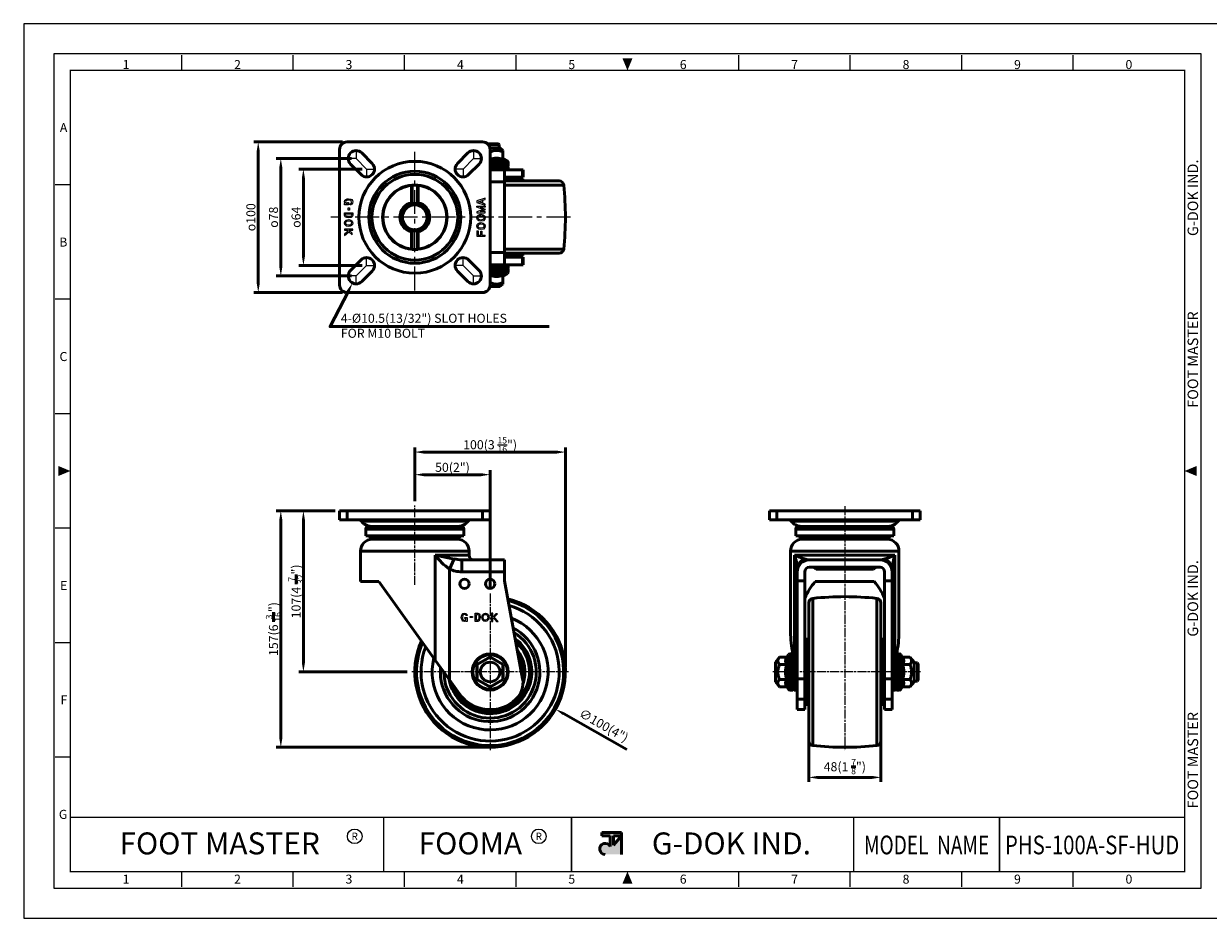
# Model space of a CAD drawing. Units: millimetres. Extents: x 0 to 1604, y 0 to 594.
# Drawn here: x 0 to 787, y 0 to 594 of the extents above; entities that cross this region are included whole.
import ezdxf
from ezdxf.enums import TextEntityAlignment as Align

# ---------------------------------------------------------------- set-up
doc = ezdxf.new("R2010")
doc.units = ezdxf.units.MM
doc.header["$LTSCALE"] = 0.5
doc.linetypes.add('AM_ISO08W050', pattern=[18, 12, -1.5, 3, -1.5])
doc.linetypes.add('CENTER', pattern=[50.8, 31.75, -6.35, 6.35, -6.35])
doc.layers.get('0').update_dxf_attribs({"color": 3})
doc.layers.add('AM_7', color=1, linetype='AM_ISO08W050', lineweight=25)
doc.layers.add('AM_VIS', color=3, linetype='Continuous', lineweight=50)
doc.styles.add('DIM TEXT STYLE', font='romans.shx', dxfattribs={"oblique": 15, "bigfont": 'whgtxt.shx'})
doc.styles.add('GDD', font='romans.shx', dxfattribs={"oblique": 15})
doc.styles.add('SECTION', font='monosi.ttf', dxfattribs={"height": 3})
doc.styles.add('홈피용footmaster', font='HYMJRE.TTF')
doc.styles.add('홈피용이름', font='swissl.ttf')

# ---------------------------------------------------------------- blocks, each defined once
blk = doc.blocks.new('FORMAT-홈피용-HOR')
at = {"layer": 'AM_VIS'}
h = blk.add_hatch(color=1, dxfattribs=at)
h.paths.add_polyline_path([(195.83, 27.41), (198.56, 27.41), (195.83, 24.32)], flags=16)
edge = h.paths.add_edge_path()
edge.add_line((192.01, 28.51), (192.01, 27.41))
edge.add_line((192.01, 27.41), (194.74, 27.41))
edge.add_line((194.74, 27.41), (194.74, 23.84))
edge.add_arc((193.1, 23.04), 1.82, 25.8419, 270)
edge.add_line((193.1, 21.22), (198.56, 21.22))
edge.add_line((198.56, 21.22), (198.56, 28.51))
edge.add_line((198.56, 28.51), (192.01, 28.51))
at = {"color": 8}
for p, q in [((52.5, 281.5), (52.5, 286.5)), ((89.5, 281.5), (89.5, 286.5)), ((126.5, 281.5), (126.5, 286.5)), ((163.5, 281.5), (163.5, 286.5)), ((237.5, 281.5), (237.5, 286.5)), ((274.5, 281.5), (274.5, 286.5)), ((311.5, 281.5), (311.5, 286.5)), ((348.5, 281.5), (348.5, 286.5)), ((15.5, 243.5), (10.5, 243.5)), ((15.5, 205.5), (10.5, 205.5)), ((15.5, 167.5), (10.5, 167.5)), ((15.5, 129.5), (10.5, 129.5)), ((15.5, 91.5), (10.5, 91.5)), ((15.5, 53.5), (10.5, 53.5)), ((52.5, 10.5), (52.5, 15.5)), ((89.5, 10.5), (89.5, 15.5)), ((126.5, 10.5), (126.5, 15.5)), ((163.5, 10.5), (163.5, 15.5)), ((237.5, 10.5), (237.5, 15.5)), ((274.5, 10.5), (274.5, 15.5)), ((311.5, 10.5), (311.5, 15.5)), ((348.5, 10.5), (348.5, 15.5))]:
    blk.add_line(p, q, dxfattribs=at)
at = {"color": 9}
for p, q in [((119.54, 15.5), (119.54, 33.5)), ((181.96, 15.5), (181.96, 33.5))]:
    blk.add_line(p, q, dxfattribs=at)
blk.add_lwpolyline([(0, 0), (401, 0), (401, 297), (0, 297)], close=True)
at = {"color": 5}
blk.add_lwpolyline([(10, 10), (391, 10), (391, 287), (10, 287)], close=True, dxfattribs=at)
at = {"const_width": 0.5}
blk.add_lwpolyline([(15.5, 15.5), (385.5, 15.5), (385.5, 281.5), (15.5, 281.5)], close=True, dxfattribs=at)
at = {"const_width": 0.45}
for points in [[(275.6, 15.5), (275.6, 33.5), (15.5, 33.5)], [(119.54, 33.5), (119.54, 15.5)], [(181.96, 33.5), (181.96, 15.5)]]:
    blk.add_lwpolyline(points, dxfattribs=at)
at = {"color": 1}
for centre in [(109.92, 27.21), (109.92, 27.21), (171.06, 27.21)]:
    blk.add_circle(centre, 2.43, dxfattribs=at)
for points in [[(198.83, 285.5), (202.17, 285.5), (200.5, 281.5)], [(11.5, 150.17), (11.5, 146.83), (15.5, 148.5)], [(389.5, 150.17), (389.5, 146.83), (385.5, 148.5)], [(198.83, 11.5), (202.17, 11.5), (200.5, 15.5)]]:
    blk.add_solid(points, dxfattribs=at)
at = {"layer": 'AM_VIS', "color": 1, "ltscale": 25.4}
for p, q in [((192.01, 28.51), (198.56, 28.51)), ((192.01, 28.51), (192.01, 27.41)), ((198.56, 28.51), (198.56, 21.22)), ((192.01, 27.41), (194.74, 27.41)), ((194.74, 27.41), (194.74, 23.84)), ((195.83, 27.41), (195.83, 24.32)), ((198.56, 27.41), (195.83, 24.32)), ((195.83, 27.41), (198.56, 27.41))]:
    blk.add_line(p, q, dxfattribs=at)
blk.add_arc((193.1, 23.04), 1.82, 25.8419, 270, dxfattribs=at)
at = {"color": 8, "style": 'SECTION'}
for s, p in [('1', (34, 281)), ('2', (71, 281)), ('3', (108, 281)), ('4', (145, 281)), ('5', (182, 281)), ('6', (219, 281)), ('7', (256, 281)), ('8', (293, 281)), ('9', (330, 281)), ('0', (367, 281))]:
    blk.add_text(s, height=3, dxfattribs=at).set_placement(p, align=Align.BOTTOM_CENTER)
for s, p in [('A', (14.5, 262.5)), ('B', (14.5, 224.5)), ('C', (14.5, 186.5)), ('E', (14.5, 110.5)), ('F', (14.5, 72.5)), ('G', (14.5, 34.5))]:
    blk.add_text(s, height=3, dxfattribs=at).set_placement(p, align=Align.MIDDLE_RIGHT)
at = {"color": 8, "style": '홈피용footmaster'}
for s, p in [('G-DOK IND.', (386.5, 226.5)), ('FOOT MASTER', (386.5, 169.5)), ('G-DOK IND.', (386.5, 93.5)), ('FOOT MASTER', (386.5, 36.5))]:
    blk.add_text(s, height=3.5, rotation=90, dxfattribs=at).set_placement(p, align=Align.TOP_LEFT)
at = {"color": 1, "style": '홈피용footmaster'}
for s, height, p in [('FOOT MASTER', 7.2828, (65.09, 24.86)), ('R', 2.43, (109.92, 27.21)), ('FOOMA', 7.283, (148.32, 24.86)), ('R', 2.43, (171.06, 27.21)), ('G-DOK IND.', 7.283, (235.02, 24.86))]:
    blk.add_text(s, height=height, dxfattribs=at).set_placement(p, align=Align.MIDDLE_CENTER)
at = {"color": 8, "style": 'SECTION'}
for s, p in [('1', (34, 14.5)), ('2', (71, 14.5)), ('3', (108, 14.5)), ('4', (145, 14.5)), ('5', (182, 14.5)), ('6', (219, 14.5)), ('7', (256, 14.5)), ('8', (293, 14.5)), ('9', (330, 14.5)), ('0', (367, 14.5))]:
    blk.add_text(s, height=3, dxfattribs=at).set_placement(p, align=Align.TOP_CENTER)

msp = doc.modelspace()

# ---------------------------------------------------------------- linework, layer by layer
at = {"color": 1, "linetype": 'CENTER'}
for p, q in [((259.77, 416.88), (259.77, 511.86)), ((363.05, 465.49), (204.05, 465.49))]:
    msp.add_line(p, q, dxfattribs=at)
at = {"color": 1}
for p, q in [((220.77, 504.49), (215.52, 504.49)), ((220.77, 509.74), (220.77, 504.49)), ((220.77, 504.49), (227.77, 497.49)), ((298.77, 504.49), (291.77, 497.49)), ((298.77, 509.74), (298.77, 504.49)), ((298.77, 504.49), (304.02, 504.49)), ((227.77, 497.49), (233.02, 497.49)), ((227.77, 497.49), (227.77, 492.24)), ((291.77, 497.49), (286.52, 497.49)), ((291.77, 497.49), (291.77, 492.24)), ((220.77, 426.49), (227.77, 433.49)), ((227.77, 433.49), (227.77, 438.74)), ((227.77, 433.49), (233.02, 433.49)), ((291.77, 433.49), (286.52, 433.49)), ((291.77, 433.49), (291.77, 438.74)), ((298.77, 426.49), (291.77, 433.49)), ((220.77, 426.49), (215.52, 426.49)), ((220.77, 421.24), (220.77, 426.49)), ((298.77, 421.24), (298.77, 426.49)), ((298.77, 426.49), (304.02, 426.49))]:
    msp.add_line(p, q, dxfattribs=at)
at = {"color": 2, "linetype": 'Continuous'}
for p, q in [((213.01, 475.65), (213.22, 476.79)), ((213.22, 474.82), (213.01, 475.65)), ((213.01, 473.82), (213.01, 474.62)), ((213.01, 474.62), (213.35, 474.62)), ((215.77, 473.82), (213.01, 473.82)), ((213.22, 476.79), (213.86, 477.2)), ((213.35, 474.62), (213.22, 474.82)), ((213.92, 476.29), (213.83, 475.65)), ((213.83, 475.65), (213.96, 475.14)), ((213.86, 477.2), (214.92, 477.62)), ((214.23, 476.49), (213.92, 476.29)), ((213.96, 475.14), (214.22, 474.74)), ((214.22, 474.74), (214.33, 474.67)), ((215.11, 476.83), (214.23, 476.49)), ((214.33, 474.67), (214.76, 474.62)), ((214.76, 474.62), (214.97, 474.62)), ((214.92, 477.62), (215.77, 477.7)), ((214.97, 475.32), (215.77, 475.32)), ((214.97, 474.62), (214.97, 475.32)), ((215.74, 476.9), (215.11, 476.83)), ((217.04, 476.68), (215.74, 476.9)), ((215.77, 477.7), (217.25, 477.45)), ((215.77, 475.32), (215.77, 473.82)), ((216.92, 474.49), (217.46, 474.84)), ((216.92, 473.76), (216.92, 474.49)), ((217.36, 473.82), (216.92, 473.76)), ((217.41, 476.53), (217.04, 476.68)), ((217.25, 477.45), (217.89, 477.2)), ((217.99, 474.24), (217.36, 473.82)), ((217.59, 476.32), (217.41, 476.53)), ((217.46, 474.84), (217.65, 475.07)), ((217.71, 475.59), (217.59, 476.32)), ((217.65, 475.07), (217.71, 475.59)), ((217.89, 477.2), (218.31, 476.7)), ((218.42, 474.74), (217.99, 474.24)), ((218.31, 476.7), (218.52, 475.65)), ((218.52, 475.65), (218.42, 474.74)), ((306.52, 478.15), (301.01, 476.31)), ((301.01, 476.31), (301.01, 475.26)), ((301.01, 475.26), (306.52, 473.42)), ((301.01, 472.29), (301.01, 472.83)), ((301.01, 472.83), (306.52, 472.83)), ((305.16, 470.66), (301.01, 472.29)), ((301.96, 475.78), (304.44, 476.61)), ((304.44, 474.96), (301.96, 475.78)), ((306.52, 472.13), (303.06, 472.13)), ((303.06, 472.13), (306.52, 470.77)), ((304.44, 476.61), (304.44, 474.96)), ((305.04, 476.81), (306.52, 477.3)), ((305.04, 474.76), (305.04, 476.81)), ((306.52, 474.27), (305.04, 474.76)), ((306.52, 477.3), (306.52, 478.15)), ((306.52, 473.42), (306.52, 474.27)), ((306.52, 472.83), (306.52, 472.13)), ((213.01, 466.65), (213.01, 468.49)), ((213.01, 468.49), (218.52, 468.49)), ((213.43, 465.82), (213.01, 466.65)), ((214.71, 465.32), (213.43, 465.82)), ((213.81, 466.84), (213.81, 467.69)), ((213.81, 467.69), (217.72, 467.69)), ((214.01, 466.45), (213.81, 466.84)), ((214.91, 466.1), (214.01, 466.45)), ((215.98, 465.15), (214.71, 465.32)), ((215.96, 465.96), (214.91, 466.1)), ((215.58, 470.17), (215.58, 471.82)), ((215.58, 471.82), (216.38, 471.82)), ((216.38, 470.17), (215.58, 470.17)), ((217.19, 466.17), (215.96, 465.96)), ((217.46, 465.4), (215.98, 465.15)), ((216.38, 471.82), (216.38, 470.17)), ((217.56, 466.37), (217.19, 466.17)), ((218.21, 465.82), (217.46, 465.4)), ((217.72, 466.8), (217.56, 466.37)), ((217.72, 467.69), (217.72, 466.8)), ((218.52, 466.65), (218.21, 465.82)), ((218.52, 468.49), (218.52, 466.65)), ((305.16, 470.66), (301.01, 469.03)), ((301.01, 469.03), (301.01, 468.5)), ((301.01, 468.5), (306.52, 468.5)), ((301.01, 465.16), (301.22, 466.16)), ((301.11, 464.41), (301.01, 465.16)), ((301.43, 463.83), (301.11, 464.41)), ((301.22, 466.16), (301.86, 466.91)), ((301.79, 465), (301.96, 465.8)), ((301.89, 464.67), (301.8, 465.27)), ((301.86, 466.91), (302.71, 467.33)), ((302.07, 464.33), (301.89, 464.67)), ((301.96, 465.8), (302.36, 466.27)), ((302.55, 463.9), (302.07, 464.33)), ((302.36, 466.27), (302.96, 466.56)), ((302.71, 467.33), (303.55, 467.5)), ((302.96, 466.56), (303.55, 466.68)), ((303.06, 469.2), (306.52, 470.56)), ((306.52, 469.2), (303.06, 469.2)), ((303.55, 467.5), (305.25, 467.16)), ((303.55, 466.68), (304.85, 466.43)), ((304.85, 466.43), (305.5, 465.74)), ((305.58, 464.55), (304.95, 463.9)), ((305.25, 467.16), (306.21, 466.16)), ((305.5, 465.74), (305.7, 465.12)), ((305.7, 465.12), (305.58, 464.55)), ((306.21, 466.16), (306.52, 465.16)), ((306.52, 465.16), (306.31, 464.16)), ((306.52, 470.77), (306.52, 470.66)), ((306.52, 470.56), (306.52, 470.66)), ((306.52, 468.5), (306.52, 469.2)), ((213.01, 461.65), (213.22, 462.65)), ((213.33, 460.65), (213.01, 461.65)), ((218.52, 457.65), (213.01, 457.65)), ((213.01, 457.65), (213.01, 456.85)), ((213.01, 456.85), (214.81, 456.85)), ((215.39, 456.32), (213.01, 454.32)), ((213.22, 462.65), (214.18, 463.65)), ((214.28, 459.65), (213.33, 460.65)), ((213.84, 461.69), (213.96, 462.26)), ((214.03, 461.07), (213.84, 461.69)), ((213.96, 462.26), (214.58, 462.92)), ((214.68, 460.39), (214.03, 461.07)), ((214.18, 463.65), (215.87, 463.99)), ((215.98, 459.32), (214.28, 459.65)), ((214.58, 462.92), (215.86, 463.17)), ((215.98, 460.13), (214.68, 460.39)), ((214.81, 456.85), (215.39, 456.32)), ((215.86, 463.17), (216.98, 462.92)), ((215.87, 463.99), (217.36, 463.65)), ((216.57, 460.25), (215.98, 460.13)), ((216.83, 459.49), (215.98, 459.32)), ((218.14, 454.85), (215.99, 456.85)), ((215.99, 456.85), (218.52, 456.85)), ((217.17, 460.55), (216.57, 460.25)), ((217.68, 459.9), (216.83, 459.49)), ((216.98, 462.92), (217.46, 462.48)), ((217.57, 461.02), (217.17, 460.55)), ((217.36, 463.65), (218.1, 462.99)), ((217.46, 462.48), (217.65, 462.15)), ((217.74, 461.82), (217.57, 461.02)), ((217.65, 462.15), (217.73, 461.54)), ((218.31, 460.65), (217.68, 459.9)), ((218.1, 462.99), (218.42, 462.4)), ((218.52, 461.65), (218.31, 460.65)), ((218.42, 462.4), (218.52, 461.65)), ((218.52, 456.85), (218.52, 457.65)), ((301.01, 459.66), (301.22, 460.66)), ((301.11, 458.91), (301.01, 459.66)), ((301.01, 456.57), (301.01, 452.83)), ((301.01, 456.57), (301.81, 456.57)), ((301.43, 458.33), (301.11, 458.91)), ((301.22, 460.66), (301.86, 461.41)), ((302.18, 463.16), (301.43, 463.83)), ((302.18, 457.66), (301.43, 458.33)), ((301.79, 459.5), (301.96, 460.3)), ((301.89, 459.17), (301.8, 459.77)), ((301.81, 456.57), (301.81, 453.63)), ((301.86, 461.41), (302.71, 461.83)), ((302.07, 458.83), (301.89, 459.17)), ((301.96, 460.3), (302.36, 460.77)), ((302.55, 458.4), (302.07, 458.83)), ((303.66, 462.83), (302.18, 463.16)), ((303.66, 457.33), (302.18, 457.66)), ((302.36, 460.77), (302.96, 461.06)), ((303.67, 463.65), (302.55, 463.9)), ((303.67, 458.15), (302.55, 458.4)), ((302.71, 461.83), (303.55, 462)), ((302.96, 461.06), (303.55, 461.18)), ((303.55, 462), (305.25, 461.66)), ((303.55, 461.18), (304.85, 460.93)), ((305.36, 463.16), (303.66, 462.83)), ((305.36, 457.66), (303.66, 457.33)), ((304.95, 463.9), (303.67, 463.65)), ((304.95, 458.4), (303.67, 458.15)), ((304.85, 460.93), (305.5, 460.24)), ((305.58, 459.05), (304.95, 458.4)), ((305.25, 461.66), (306.21, 460.66)), ((306.31, 464.16), (305.36, 463.16)), ((306.31, 458.66), (305.36, 457.66)), ((305.5, 460.24), (305.7, 459.62)), ((305.7, 459.62), (305.58, 459.05)), ((306.21, 460.66), (306.52, 459.66)), ((306.52, 459.66), (306.31, 458.66)), ((213.01, 453.27), (215.97, 455.77)), ((213.01, 454.32), (213.01, 453.27)), ((215.97, 455.77), (218.14, 453.75)), ((218.14, 453.75), (218.14, 454.85)), ((301.01, 452.83), (306.52, 452.83)), ((301.81, 453.63), (303.55, 453.63)), ((303.55, 453.63), (303.55, 456.15)), ((303.55, 456.15), (304.35, 456.15)), ((304.35, 456.15), (304.35, 453.63)), ((304.35, 453.63), (306.52, 453.63)), ((306.52, 452.83), (306.52, 453.63)), ((290.63, 199.82), (290.88, 201.31)), ((290.72, 198.98), (290.63, 199.82)), ((291.13, 197.91), (290.72, 198.98)), ((290.88, 201.31), (291.13, 201.94)), ((291.13, 201.94), (291.63, 202.37)), ((291.55, 197.28), (291.13, 197.91)), ((291.66, 201.09), (291.44, 199.8)), ((291.44, 199.8), (291.5, 199.16)), ((291.5, 199.16), (291.85, 198.28)), ((292.68, 197.07), (291.55, 197.28)), ((291.63, 202.37), (292.68, 202.58)), ((291.81, 201.46), (291.66, 201.09)), ((292.02, 201.65), (291.81, 201.46)), ((291.85, 198.28), (292.05, 197.98)), ((292.75, 201.77), (292.02, 201.65)), ((292.05, 197.98), (292.68, 197.89)), ((292.68, 202.58), (293.6, 202.48)), ((292.68, 197.89), (293.2, 198.02)), ((293.52, 197.28), (292.68, 197.07)), ((293.27, 201.71), (292.75, 201.77)), ((293.02, 199.02), (293.02, 199.82)), ((293.02, 199.82), (294.52, 199.82)), ((293.72, 199.02), (293.02, 199.02)), ((293.2, 198.02), (293.59, 198.27)), ((293.49, 201.52), (293.27, 201.71)), ((293.85, 200.98), (293.49, 201.52)), ((293.72, 197.41), (293.52, 197.28)), ((293.59, 198.27), (293.66, 198.39)), ((293.6, 202.48), (294.1, 202.05)), ((293.66, 198.39), (293.72, 198.82)), ((293.72, 198.82), (293.72, 199.02)), ((293.72, 197.07), (293.72, 197.41)), ((294.52, 197.07), (293.72, 197.07)), ((294.57, 200.98), (293.85, 200.98)), ((294.1, 202.05), (294.52, 201.41)), ((294.52, 201.41), (294.57, 200.98)), ((294.52, 199.82), (294.52, 197.07)), ((296.52, 200.44), (298.16, 200.44)), ((296.52, 199.64), (296.52, 200.44)), ((298.16, 199.64), (296.52, 199.64)), ((298.16, 200.44), (298.16, 199.64)), ((299.85, 202.58), (301.68, 202.58)), ((299.85, 197.07), (299.85, 202.58)), ((301.68, 197.07), (299.85, 197.07)), ((300.65, 201.78), (301.54, 201.78)), ((300.65, 197.87), (300.65, 201.78)), ((301.49, 197.87), (300.65, 197.87)), ((301.88, 198.07), (301.49, 197.87)), ((301.54, 201.78), (301.96, 201.62)), ((301.68, 202.58), (302.52, 202.26)), ((302.52, 197.49), (301.68, 197.07)), ((302.24, 198.96), (301.88, 198.07)), ((301.96, 201.62), (302.17, 201.25)), ((302.17, 201.25), (302.38, 200.02)), ((302.38, 200.02), (302.24, 198.96)), ((302.52, 202.26), (302.93, 201.52)), ((303.02, 198.76), (302.52, 197.49)), ((302.93, 201.52), (303.18, 200.04)), ((303.18, 200.04), (303.02, 198.76)), ((304.35, 199.93), (304.68, 201.41)), ((304.68, 198.23), (304.35, 199.93)), ((304.68, 201.41), (305.35, 202.16)), ((305.68, 197.28), (304.68, 198.23)), ((305.17, 199.92), (305.42, 201.04)), ((305.42, 198.64), (305.17, 199.92)), ((305.35, 202.16), (305.93, 202.48)), ((305.42, 201.04), (305.85, 201.52)), ((306.07, 198.01), (305.42, 198.64)), ((306.68, 197.07), (305.68, 197.28)), ((305.85, 201.52), (306.19, 201.7)), ((305.93, 202.48), (306.68, 202.58)), ((306.64, 197.89), (306.07, 198.01)), ((306.19, 201.7), (306.8, 201.79)), ((306.52, 201.8), (307.32, 201.63)), ((307.27, 198.09), (306.64, 197.89)), ((306.68, 202.58), (307.68, 202.37)), ((307.68, 197.38), (306.68, 197.07)), ((307.95, 198.74), (307.27, 198.09)), ((307.32, 201.63), (307.79, 201.23)), ((307.68, 202.37), (308.43, 201.73)), ((308.68, 198.34), (307.68, 197.38)), ((307.79, 201.23), (308.09, 200.63)), ((308.2, 200.04), (307.95, 198.74)), ((308.09, 200.63), (308.2, 200.04)), ((308.43, 201.73), (308.85, 200.88)), ((309.02, 200.04), (308.68, 198.34)), ((308.85, 200.88), (309.02, 200.04)), ((310.68, 202.58), (310.68, 197.07)), ((311.48, 202.58), (310.68, 202.58)), ((310.68, 197.07), (311.48, 197.07)), ((311.48, 200.04), (311.48, 202.58)), ((313.49, 202.19), (311.48, 200.04)), ((311.48, 198.87), (312.02, 199.44)), ((311.48, 197.07), (311.48, 198.87)), ((312.02, 199.44), (314.02, 197.07)), ((312.57, 200.03), (314.58, 202.19)), ((315.06, 197.07), (312.57, 200.03)), ((314.58, 202.19), (313.49, 202.19)), ((314.02, 197.07), (315.06, 197.07))]:
    msp.add_line(p, q, dxfattribs=at)
msp.add_line((771, 67), (551.2, 67))
at = {"const_width": 1}
for points in [[(771, 67), (551.2, 67), (551.2, 31)], [(648.11, 67), (648.11, 31)]]:
    msp.add_lwpolyline(points, dxfattribs=at)
at = {"layer": 'AM_7'}
for p, q in [((259.77, 221.32), (259.77, 273.99)), ((545.29, 273.63), (545.29, 111.56)), ((309.77, 215.56), (309.77, 111.56)), ((361.77, 163.56), (257.77, 163.56)), ((595.69, 163.56), (496.99, 163.56))]:
    msp.add_line(p, q, dxfattribs=at)
at = {"layer": 'AM_VIS', "color": 1}
for p, q in [((211.77, 515.49), (152.77, 515.49)), ((155.77, 509.49), (155.77, 421.49)), ((217.77, 504.49), (167.77, 504.49)), ((170.77, 498.49), (170.77, 432.49)), ((224.77, 497.49), (182.77, 497.49)), ((185.77, 491.49), (185.77, 439.49)), ((224.77, 433.49), (182.77, 433.49)), ((217.77, 426.49), (167.77, 426.49)), ((211.77, 415.49), (152.77, 415.49)), ((259.77, 276.99), (259.77, 312.56)), ((265.77, 309.56), (353.77, 309.56)), ((359.77, 166.56), (359.77, 312.56)), ((259.77, 276.99), (259.77, 297.56)), ((265.77, 294.56), (303.77, 294.56)), ((309.77, 218.56), (309.77, 297.56)), ((206.77, 270.56), (167.77, 270.56)), ((206.77, 270.56), (182.77, 270.56)), ((170.77, 264.56), (170.77, 119.56)), ((185.77, 264.56), (185.77, 169.56)), ((254.77, 163.56), (182.77, 163.56)), ((400.55, 112), (358.46, 135.9)), ((306.77, 113.56), (167.77, 113.56)), ((521.35, 116.81), (521.35, 90.56)), ((569.35, 116.81), (569.35, 90.56)), ((527.35, 93.56), (563.35, 93.56))]:
    msp.add_line(p, q, dxfattribs=at)
at = {"layer": 'AM_VIS'}
for p, q in [((214.77, 515.49), (304.77, 515.49)), ((308.02, 514.29), (315.27, 514.29)), ((315.77, 513.79), (308.52, 513.79)), ((316.27, 511.49), (309.67, 511.49)), ((315.27, 514.29), (315.77, 513.79)), ((315.77, 511.49), (315.77, 513.79)), ((316.27, 511.49), (318.27, 509.89)), ((209.77, 420.49), (209.77, 510.49)), ((224.48, 508.2), (231.48, 501.2)), ((288.05, 501.2), (295.05, 508.2)), ((309.77, 510.49), (309.77, 420.49)), ((309.77, 504.06), (309.77, 508.84)), ((318.27, 509.89), (318.27, 508.84)), ((318.27, 504.06), (318.27, 508.84)), ((318.52, 504.34), (318.55, 503.55)), ((318.52, 504.34), (321.26, 502.78)), ((224.05, 493.78), (217.05, 500.78)), ((302.48, 500.78), (295.48, 493.78)), ((309.77, 502.78), (321.26, 502.78)), ((321.77, 501.91), (309.77, 501.91)), ((309.77, 499.99), (321.77, 499.99)), ((309.77, 498.99), (321.77, 498.99)), ((319.27, 496.99), (309.77, 496.99)), ((319.27, 496.99), (331.38, 496.99)), ((319.27, 496.99), (319.27, 488.99)), ((321.77, 499.99), (321.77, 501.91)), ((321.77, 496.99), (321.77, 498.99)), ((331.38, 496.99), (331.38, 491.99)), ((331.38, 496.99), (331.64, 496.99)), ((331.64, 491.99), (331.64, 496.99)), ((309.77, 488.99), (319.27, 488.99)), ((331.38, 491.99), (319.27, 491.99)), ((327.27, 491.49), (319.27, 491.49)), ((319.27, 490.99), (331.44, 490.99)), ((319.27, 489.56), (355.64, 489.56)), ((319.27, 441.99), (319.27, 488.99)), ((320.52, 491.49), (320.52, 491.99)), ((327.27, 490.99), (327.27, 491.49)), ((331.64, 491.99), (331.38, 491.99)), ((331.44, 490.99), (331.56, 489.56)), ((257.57, 486.57), (257.77, 486.79)), ((257.57, 486.57), (257.57, 475.16)), ((257.77, 486.79), (257.97, 486.81)), ((257.77, 474.92), (257.77, 486.79)), ((257.97, 474.56), (257.97, 486.81)), ((261.57, 486.81), (261.57, 474.56)), ((261.57, 486.81), (261.77, 486.79)), ((261.77, 486.79), (261.97, 486.57)), ((261.77, 486.79), (261.77, 474.92)), ((261.97, 475.16), (261.97, 486.57)), ((319.27, 486.88), (358.63, 486.88)), ((257.57, 475.16), (257.71, 475.05)), ((257.77, 474.92), (257.77, 474.52)), ((261.77, 474.92), (261.77, 474.52)), ((261.82, 475.05), (261.97, 475.16)), ((257.77, 456.46), (257.77, 456.06)), ((257.97, 444.16), (257.97, 456.41)), ((261.57, 456.41), (261.57, 444.16)), ((261.77, 456.46), (261.77, 456.06)), ((257.57, 455.81), (257.71, 455.93)), ((257.57, 455.81), (257.57, 444.4)), ((257.77, 444.18), (257.77, 456.06)), ((261.77, 456.06), (261.77, 444.18)), ((261.82, 455.93), (261.97, 455.81)), ((261.97, 444.4), (261.97, 455.81)), ((257.57, 444.4), (257.77, 444.18)), ((257.77, 444.18), (257.97, 444.16)), ((261.57, 444.16), (261.77, 444.18)), ((261.77, 444.18), (261.97, 444.4)), ((319.27, 441.99), (309.77, 441.99)), ((319.27, 444.24), (358.63, 444.24)), ((319.27, 441.99), (319.27, 433.99)), ((319.27, 441.56), (355.64, 441.56)), ((331.43, 439.99), (331.56, 441.56)), ((217.05, 430.2), (224.05, 437.2)), ((295.48, 437.2), (302.48, 430.2)), ((309.77, 433.99), (319.27, 433.99)), ((319.27, 439.99), (331.43, 439.99)), ((319.27, 439.49), (327.27, 439.49)), ((319.27, 438.99), (331.38, 438.99)), ((331.38, 433.99), (319.27, 433.99)), ((320.52, 439.49), (320.52, 438.99)), ((321.77, 431.99), (321.77, 433.99)), ((327.27, 439.99), (327.27, 439.49)), ((331.38, 438.99), (331.38, 433.99)), ((331.38, 438.99), (331.64, 438.99)), ((331.64, 433.99), (331.38, 433.99)), ((331.64, 433.99), (331.64, 438.99)), ((231.48, 429.78), (224.48, 422.78)), ((295.05, 422.78), (288.05, 429.78)), ((321.77, 431.99), (309.77, 431.99)), ((321.77, 430.99), (309.77, 430.99)), ((309.77, 429.07), (321.77, 429.07)), ((321.26, 428.2), (309.77, 428.2)), ((318.27, 426.91), (318.27, 422.14)), ((318.52, 426.63), (321.26, 428.2)), ((318.52, 426.63), (318.55, 427.43)), ((321.77, 430.99), (321.77, 429.07)), ((309.67, 419.49), (316.27, 419.49)), ((316.27, 419.49), (318.27, 421.09)), ((318.27, 422.14), (318.27, 421.09)), ((304.77, 415.49), (214.77, 415.49)), ((209.77, 270.56), (214.77, 270.56)), ((209.77, 270.56), (209.77, 264.56)), ((304.77, 270.56), (214.77, 270.56)), ((214.77, 270.56), (214.77, 264.56)), ((304.77, 270.56), (309.77, 270.56)), ((304.77, 270.56), (304.77, 264.56)), ((309.77, 270.56), (309.77, 264.56)), ((495.29, 270.56), (500.29, 270.56)), ((495.29, 270.56), (495.29, 264.56)), ((590.29, 270.56), (500.29, 270.56)), ((500.29, 270.56), (500.29, 264.56)), ((590.29, 270.56), (595.29, 270.56)), ((590.29, 270.56), (590.29, 264.56)), ((595.29, 270.56), (595.29, 264.56)), ((214.77, 264.56), (209.77, 264.56)), ((214.77, 264.56), (304.77, 264.56)), ((295.24, 263.7), (224.29, 263.7)), ((290.84, 259.98), (228.7, 259.98)), ((230.87, 260.24), (288.66, 260.24)), ((309.77, 264.56), (304.77, 264.56)), ((500.29, 264.56), (495.29, 264.56)), ((500.29, 264.56), (590.29, 264.56)), ((580.76, 263.7), (509.81, 263.7)), ((576.36, 259.98), (514.22, 259.98)), ((516.39, 260.24), (574.18, 260.24)), ((595.29, 264.56), (590.29, 264.56)), ((292.34, 258.48), (227.2, 258.48)), ((227.2, 253.99), (227.2, 258.48)), ((292.34, 253.99), (227.2, 253.99)), ((229.27, 253.76), (229.27, 253.99)), ((290.27, 253.76), (229.27, 253.76)), ((290.01, 253.68), (229.53, 253.68)), ((230.66, 252.63), (229.53, 253.68)), ((288.87, 252.63), (230.66, 252.63)), ((288.87, 252.63), (290.01, 253.68)), ((290.27, 253.76), (290.27, 253.99)), ((292.34, 253.99), (292.34, 258.48)), ((577.86, 258.48), (512.72, 258.48)), ((512.72, 253.99), (512.72, 258.48)), ((577.86, 253.99), (512.72, 253.99)), ((514.79, 253.76), (514.79, 253.99)), ((575.79, 253.76), (514.79, 253.76)), ((575.53, 253.68), (515.05, 253.68)), ((516.18, 252.63), (515.05, 253.68)), ((574.39, 252.63), (516.18, 252.63)), ((574.39, 252.63), (575.53, 253.68)), ((575.79, 253.76), (575.79, 253.99)), ((577.86, 253.99), (577.86, 258.48)), ((231.34, 251.74), (288.19, 251.74)), ((288.03, 251.75), (231.5, 251.75)), ((516.86, 251.74), (573.71, 251.74)), ((573.55, 251.75), (517.02, 251.75)), ((295.77, 243.76), (223.77, 243.76)), ((223.77, 223.59), (223.77, 243.76)), ((273.34, 241.07), (285.87, 238.55)), ((273.34, 241.06), (273.34, 171.38)), ((295.77, 241.06), (273.34, 241.06)), ((285.87, 238.57), (282.76, 231.92)), ((290.89, 230.06), (290.89, 238.06)), ((319.27, 238.06), (290.89, 238.06)), ((295.77, 241.06), (295.77, 243.76)), ((319.27, 238.06), (319.27, 230.06)), ((581.29, 243.76), (509.29, 243.76)), ((509.29, 190.24), (509.29, 243.76)), ((511.94, 241.06), (511.94, 175.56)), ((578.63, 241.06), (511.94, 241.06)), ((521.79, 238.06), (568.79, 238.06)), ((578.63, 175.56), (578.63, 241.06)), ((581.29, 190.24), (581.29, 243.76)), ((282.76, 158.29), (282.76, 231.92)), ((290.89, 230.06), (319.27, 230.06)), ((319.27, 224.06), (319.27, 230.06)), ((513.79, 231.92), (513.79, 230.06)), ((513.79, 224.06), (513.79, 230.06)), ((518.79, 230.06), (518.79, 224.06)), ((568.79, 233.06), (521.79, 233.06)), ((526.29, 231.87), (524.66, 233.06)), ((564.29, 231.87), (526.29, 231.87)), ((564.29, 231.87), (565.91, 233.06)), ((571.79, 224.06), (571.79, 230.06)), ((576.79, 231.92), (576.79, 230.06)), ((576.79, 230.06), (576.79, 224.06)), ((235.77, 223.59), (223.77, 223.59)), ((273.34, 171.38), (235.77, 223.59)), ((331.38, 159.04), (319.27, 224.06)), ((513.79, 159.04), (513.79, 224.06)), ((518.79, 224.06), (513.79, 224.06)), ((518.79, 224.06), (518.79, 159.04)), ((525.66, 223.59), (564.91, 223.59)), ((571.79, 159.04), (571.79, 224.06)), ((576.79, 224.06), (571.79, 224.06)), ((576.79, 224.06), (576.79, 159.04)), ((521.35, 209.44), (521.35, 117.68)), ((524.03, 212.42), (524.03, 114.7)), ((566.67, 212.42), (566.67, 114.7)), ((569.35, 209.44), (569.35, 117.68)), ((519.29, 181.06), (519.29, 146.06)), ((519.79, 181.06), (519.29, 181.06)), ((519.79, 185.23), (521.35, 185.36)), ((519.79, 185.23), (519.79, 141.89)), ((570.79, 185.24), (569.35, 185.36)), ((570.79, 185.24), (570.79, 141.88)), ((570.79, 181.06), (571.29, 181.06)), ((571.29, 146.06), (571.29, 181.06)), ((300.99, 168.62), (309.77, 173.69)), ((301.27, 168.47), (309.77, 173.38)), ((309.76, 173.69), (318.54, 168.62)), ((309.77, 173.71), (309.77, 173.38)), ((309.77, 173.38), (318.27, 168.47)), ((499.29, 170.06), (501.94, 173.38)), ((506.71, 173.38), (501.94, 173.38)), ((507.23, 173.71), (508, 175.06)), ((508, 152.07), (508, 175.06)), ((508.87, 175.56), (508.87, 151.56)), ((510.79, 175.56), (508.87, 175.56)), ((510.79, 151.56), (510.79, 175.56)), ((511.79, 151.56), (511.79, 175.56)), ((511.79, 175.56), (513.79, 175.56)), ((519.29, 174.31), (518.79, 174.31)), ((571.29, 174.31), (571.79, 174.31)), ((576.79, 175.56), (578.79, 175.56)), ((578.79, 175.56), (578.79, 151.56)), ((579.79, 175.56), (579.79, 151.56)), ((579.79, 175.56), (581.71, 175.56)), ((581.71, 151.56), (581.71, 175.56)), ((582.57, 175.06), (582.57, 152.07)), ((583.35, 173.71), (582.57, 175.06)), ((583.86, 173.38), (588.63, 173.38)), ((591.29, 170.06), (588.63, 173.38)), ((273.34, 171.38), (282.76, 158.29)), ((300.98, 168.63), (301.27, 168.47)), ((301, 158.49), (301, 168.63)), ((301.27, 168.47), (301.27, 158.65)), ((318.27, 168.47), (318.55, 168.63)), ((318.27, 168.47), (318.27, 158.65)), ((318.53, 158.49), (318.53, 168.63)), ((499.29, 170.06), (499.29, 157.06)), ((506.71, 168.47), (501.94, 168.47)), ((583.86, 168.47), (588.63, 168.47)), ((591.29, 157.06), (591.29, 170.06)), ((591.29, 169.56), (593.59, 169.56)), ((593.59, 157.56), (593.59, 169.56)), ((594.09, 169.06), (593.59, 169.56)), ((594.09, 169.06), (594.09, 158.06)), ((282.76, 158.29), (289.47, 148.96)), ((300.98, 158.49), (301.27, 158.65)), ((300.99, 158.5), (309.78, 153.44)), ((301.27, 158.65), (309.77, 153.75)), ((309.76, 153.43), (318.54, 158.51)), ((309.77, 153.75), (318.27, 158.65)), ((318.27, 158.65), (318.55, 158.49)), ((506.71, 158.65), (501.94, 158.65)), ((518.79, 159.04), (513.79, 159.04)), ((513.79, 145.4), (513.79, 159.04)), ((518.79, 159.04), (518.79, 145.4)), ((576.79, 159.04), (571.79, 159.04)), ((571.79, 145.4), (571.79, 159.04)), ((576.79, 159.04), (576.79, 145.4)), ((583.86, 158.65), (588.63, 158.65)), ((591.29, 157.56), (593.59, 157.56)), ((594.09, 158.06), (593.59, 157.56)), ((309.77, 153.75), (309.77, 153.42)), ((499.29, 157.06), (501.94, 153.75)), ((506.71, 153.75), (501.94, 153.75)), ((507.23, 153.42), (508, 152.07)), ((510.79, 151.56), (508.87, 151.56)), ((511.79, 151.56), (513.79, 151.56)), ((519.29, 152.81), (518.79, 152.81)), ((571.29, 152.81), (571.79, 152.81)), ((576.79, 151.56), (578.79, 151.56)), ((579.79, 151.56), (581.71, 151.56)), ((583.35, 153.42), (582.57, 152.07)), ((583.86, 153.75), (588.63, 153.75)), ((591.29, 157.06), (588.63, 153.75)), ((513.79, 145.4), (513.79, 138.56)), ((513.79, 145.4), (518.79, 145.4)), ((518.79, 138.56), (518.79, 145.4)), ((519.79, 146.06), (519.29, 146.06)), ((519.79, 141.89), (521.35, 141.76)), ((570.79, 141.88), (569.35, 141.76)), ((570.79, 146.06), (571.29, 146.06)), ((571.79, 145.4), (571.79, 138.56)), ((571.79, 145.4), (576.79, 145.4)), ((576.79, 138.56), (576.79, 145.4)), ((513.79, 138.56), (518.79, 138.56)), ((571.79, 138.56), (576.79, 138.56))]:
    msp.add_line(p, q, dxfattribs=at)
at = {"layer": 'AM_VIS', "color": 1}
msp.add_lwpolyline([(215.61, 416.49), (203.48, 392.94), (348.97, 392.94)], dxfattribs=at)
at = {"layer": 'AM_VIS'}
for centre, radius in [((259.77, 465.49), 37.12), ((259.77, 465.49), 30.54), ((259.77, 465.49), 28.45), ((259.77, 465.49), 9.25), ((259.77, 465.49), 8.25), ((292.77, 222.06), 3.05), ((309.77, 222.06), 3.05), ((309.77, 163.56), 12), ((309.77, 163.56), 11.5), ((309.77, 163.56), 6.5)]:
    msp.add_circle(centre, radius, dxfattribs=at)
for centre, radius, start, end in [((214.77, 510.49), 5, 90, 180), ((304.77, 510.49), 5, 0, 90), ((220.77, 504.49), 5.25, 45, 225), ((298.77, 504.49), 5.25, 315, 135), ((314.02, 491.78), 12.99, 70.90947, 109.0889), ((314.16, 491.82), 12.53, 69.47266, 110.526), ((318.77, 504.78), 0.5, 180, 240.25512), ((318.9, 504.08), 0.633, 181.28936, 236.67235), ((227.77, 497.49), 5.25, 225, 45), ((291.77, 497.49), 5.25, 135, 315), ((320.77, 499.99), 1, 270, 0), ((320.77, 501.91), 1, 0, 60.25512), ((355.64, 486.56), 3, 6.1193, 90), ((259.77, 465.49), 21.4, 95.36257, 264.63743), ((259.77, 465.49), 21.2, 95.95651, 264.04349), ((259.77, 465.49), 21.4, 85.17503, 94.82497), ((259.77, 465.49), 21.4, 275.36257, 84.63743), ((259.77, 465.49), 21.2, 275.95651, 84.04349), ((159.77, 465.56), 200, 353.8807, 6.1193), ((259.77, 465.49), 9.92, 102.81215, 257.18785), ((259.77, 465.49), 9.78, 102.15172, 257.84828), ((257.6, 474.92), 0.167, 358.33718, 49.49332), ((261.93, 474.92), 0.167, 130.50668, 181.66282), ((259.77, 465.49), 9.78, 282.15172, 77.84828), ((259.77, 465.49), 9.92, 282.81215, 77.18785), ((257.6, 456.05), 0.167, 310.50668, 1.66282), ((261.93, 456.05), 0.167, 178.33718, 229.49332), ((259.77, 465.49), 21.4, 265.17503, 274.82497), ((355.64, 444.56), 3, 270, 353.8807), ((227.77, 433.49), 5.25, 315, 135), ((291.77, 433.49), 5.25, 45, 225), ((220.77, 426.49), 5.25, 135, 315), ((298.77, 426.49), 5.25, 225, 45), ((314.16, 439.16), 12.53, 249.47257, 290.52609), ((314.02, 439.19), 12.99, 250.90947, 289.0889), ((318.9, 426.9), 0.633, 123.32765, 178.71064), ((318.77, 426.2), 0.5, 119.74488, 180), ((320.77, 430.99), 1, 0, 90), ((320.77, 429.07), 1, 299.74488, 0), ((214.77, 420.49), 5, 180, 270), ((304.77, 420.49), 5, 270, 0), ((222.64, 262.56), 2, 34.63504, 90), ((230.87, 268.24), 8, 214.63504, 270), ((228.7, 258.48), 1.5, 90, 180), ((229.8, 267.92), 8, 277.2537, 286.42564), ((289.74, 267.92), 8, 253.57436, 262.7463), ((288.66, 268.24), 8, 270, 325.36496), ((290.84, 258.48), 1.5, 0, 90), ((296.89, 262.56), 2, 90, 145.36496), ((508.16, 262.56), 2, 34.63504, 90), ((516.39, 268.24), 8, 214.63504, 270), ((514.22, 258.48), 1.5, 90, 180), ((515.32, 267.92), 8, 277.2537, 286.42564), ((575.26, 267.92), 8, 253.57436, 262.7463), ((574.18, 268.24), 8, 270, 325.36496), ((576.36, 258.48), 1.5, 0, 90), ((582.41, 262.56), 2, 90, 145.36496), ((229.32, 253.46), 0.3, 47.15433, 90), ((233.77, 255.98), 4.57, 227.15433, 247.90026), ((285.77, 255.98), 4.57, 292.09974, 312.84567), ((290.21, 253.46), 0.3, 90, 132.84567), ((514.84, 253.46), 0.3, 47.15433, 90), ((519.29, 255.98), 4.57, 227.15433, 247.90026), ((571.29, 255.98), 4.57, 292.09974, 312.84567), ((575.73, 253.46), 0.3, 90, 132.84567), ((231.77, 243.76), 8, 93.05052, 180), ((231.5, 248.75), 3, 90, 93.05052), ((288.03, 248.75), 3, 86.94948, 90), ((287.77, 243.76), 8, 0, 86.94948), ((517.29, 243.76), 8, 93.05052, 180), ((517.02, 248.75), 3, 90, 93.05052), ((573.55, 248.75), 3, 86.94948, 90), ((573.29, 243.76), 8, 0, 86.94948), ((307.28, 266.63), 42.49, 216.99203, 234.76488), ((291.31, 267.3), 29.24, 259.2785, 269.16945), ((298.77, 241.06), 3, 180, 270), ((480.43, 229.95), 33.41, 3.38815, 19.42923), ((532.57, 286.05), 49.49, 245.3663, 253.60878), ((521.79, 230.06), 8, 90, 180), ((522, 249.64), 11.58, 252.94155, 268.93692), ((568.57, 249.64), 11.58, 271.06308, 287.05845), ((568.79, 230.06), 8, 0, 90), ((558, 286.05), 49.49, 286.39122, 294.6337), ((610.14, 229.95), 33.41, 160.57077, 176.61185), ((291.04, 249.41), 19.35, 244.6615, 269.55762), ((521.79, 230.06), 3, 90, 180), ((568.79, 230.06), 3, 0, 90), ((545.35, 13.56), 200, 83.8807, 96.1193), ((309.77, 163.56), 50, 155.7412, 76.44814), ((309.77, 163.56), 48.86, 156.51577, 75.84872), ((309.77, 163.56), 45.88, 158.76103, 74.1224), ((524.35, 209.44), 3, 96.1193, 180), ((566.35, 209.44), 3, 0, 83.8807), ((309.77, 163.56), 38.5, 166.23386, 68.519), ((309.77, 163.56), 38.5, 166.23386, 68.519), ((309.77, 163.56), 33, 174.99214, 62.32154), ((309.77, 163.56), 30.65, 180.39068, 58.77337), ((309.77, 163.56), 27.68, 190.31432, 53.01212), ((309.77, 163.56), 26.14, 198.73463, 49.18496), ((309.77, 163.56), 23.15, 340.80935, 38.66179), ((309.77, 163.56), 21.67, 351.04805, 30.0656), ((510.57, 170.92), 4.57, 147.52323, 212.47395), ((510.87, 171.17), 4.44, 145.17044, 214.82723), ((506.68, 173.99), 0.62, 273.04742, 332.15501), ((508.87, 174.56), 1, 90, 150.25512), ((510.79, 174.56), 1, 0, 90), ((579.79, 174.56), 1, 90, 180), ((581.71, 174.56), 1, 29.74488, 90), ((579.7, 171.17), 4.44, 325.17003, 34.82765), ((583.89, 173.99), 0.62, 207.84499, 266.95258), ((580.01, 170.92), 4.57, 327.52323, 32.47395), ((523.2, 163.56), 17.21, 163.42894, 196.56965), ((523, 163.56), 16.57, 162.17555, 197.82329), ((506.73, 169.28), 0.815, 268.37489, 307.09141), ((567.57, 163.56), 16.57, 342.17555, 17.82329), ((583.84, 169.28), 0.815, 232.90859, 271.62511), ((567.37, 163.56), 17.21, 343.42894, 16.56965), ((316.64, 156.3), 15, 313.40019, 10.55683), ((510.57, 156.2), 4.57, 147.52323, 212.47395), ((510.87, 155.95), 4.44, 145.17003, 214.82765), ((506.73, 157.84), 0.815, 52.90859, 91.62511), ((583.84, 157.84), 0.815, 88.37489, 127.09141), ((579.7, 155.95), 4.44, 325.17044, 34.82723), ((580.01, 156.2), 4.57, 327.52323, 32.47395), ((506.68, 153.13), 0.62, 27.84499, 86.95258), ((508.87, 152.56), 1, 209.74488, 270), ((510.79, 152.56), 1, 270, 0), ((579.79, 152.56), 1, 180, 270), ((581.71, 152.56), 1, 270, 330.25512), ((583.89, 153.13), 0.62, 93.04742, 152.15501), ((309.77, 163.56), 25, 215.7412, 313.40019), ((524.35, 117.68), 3, 180, 263.8807), ((545.35, 313.56), 200, 263.8807, 276.1193), ((566.35, 117.68), 3, 276.1193, 0)]:
    msp.add_arc(centre, radius, start, end, dxfattribs=at)
for centre, major_axis, ratio, start_param, end_param in [((521.79, 231.92), (-8, 0), 0.905568, -1.161728, 0), ((568.79, 231.92), (8, 0), 0.905568, 0, 1.161728), ((545.29, 190.24), (0, 43.08), 0.719664, 0.685356, 1.02524), ((545.29, 190.24), (0, 43.08), 0.719664, -1.02524, -0.685356), ((545.29, 190.24), (0, 50.02), 0.719664, 1.570796, 1.868675), ((545.29, 190.24), (0, 50.02), 0.719664, 4.414511, 4.712389)]:
    msp.add_ellipse(centre, major_axis=major_axis, ratio=ratio, start_param=start_param, end_param=end_param, dxfattribs=at)
for points in [[(318.27, 508.84), (314.02, 510.8), (309.77, 508.84)], [(309.77, 422.14), (314.02, 420.18), (318.27, 422.14)], [(501.94, 173.38), (499.98, 170.92), (501.94, 168.47)], [(588.63, 168.47), (590.6, 170.92), (588.63, 173.38)], [(501.94, 168.47), (499.98, 163.56), (501.94, 158.65)], [(588.63, 158.65), (590.6, 163.56), (588.63, 168.47)], [(501.94, 158.65), (499.98, 156.2), (501.94, 153.75)], [(588.63, 153.75), (590.6, 156.2), (588.63, 158.65)]]:
    msp.add_rational_spline(points, [1.09200380032, 1.26093737615, 1.09200380032], degree=2, dxfattribs=at)
at = {"layer": 'AM_VIS', "color": 1}
for points in [[(154.77, 509.49), (156.77, 509.49), (155.77, 515.49)], [(169.77, 498.49), (171.77, 498.49), (170.77, 504.49)], [(184.77, 491.49), (186.77, 491.49), (185.77, 497.49)], [(184.77, 439.49), (186.77, 439.49), (185.77, 433.49)], [(169.77, 432.49), (171.77, 432.49), (170.77, 426.49)], [(154.77, 421.49), (156.77, 421.49), (155.77, 415.49)], [(214.73, 416.94), (218.36, 421.82), (216.5, 416.03)], [(265.77, 310.56), (265.77, 308.56), (259.77, 309.56)], [(353.77, 310.56), (353.77, 308.56), (359.77, 309.56)], [(265.77, 295.56), (265.77, 293.56), (259.77, 294.56)], [(303.77, 295.56), (303.77, 293.56), (309.77, 294.56)], [(169.77, 264.56), (171.77, 264.56), (170.77, 270.56)], [(184.77, 264.56), (186.77, 264.56), (185.77, 270.56)], [(184.77, 169.56), (186.77, 169.56), (185.77, 163.56)], [(358.95, 136.77), (357.97, 135.03), (353.24, 138.87)], [(169.77, 119.56), (171.77, 119.56), (170.77, 113.56)], [(527.35, 94.56), (527.35, 92.56), (521.35, 93.56)], [(563.35, 94.56), (563.35, 92.56), (569.35, 93.56)]]:
    msp.add_solid(points, dxfattribs=at)

# ---------------------------------------------------------------- block references
at = {"xscale": 2, "yscale": 2, "zscale": 2}
msp.add_blockref('FORMAT-홈피용-HOR', (0, 0), dxfattribs=at)

# ---------------------------------------------------------------- texts
at = {"color": 4, "style": 'DIM TEXT STYLE', "oblique": 15}
for s, p in [('4-%%C10.5(13/32") SLOT HOLES', (210.63, 395.41)), ('FOR M10 BOLT', (210.63, 385.45))]:
    msp.add_text(s, height=6, dxfattribs=at).set_placement(p)
at = {"color": 2, "style": '홈피용이름'}
for s, width, p in [('MODEL  NAME', 0.75, (599.66, 48.69)), ('PHS-100A-SF-HUD', 0.8, (709.56, 48.69))]:
    msp.add_text(s, height=12.4, dxfattribs=dict(at, width=width)).set_placement(p, align=Align.MIDDLE_CENTER)
at = {"color": 4, "insert": (309.77, 314.44), "char_height": 6, "attachment_point": 5, "style": 'GDD'}
msp.add_mtext('\\A1;100(3 {\\H0.7x;\\S15/16;}")', dxfattribs=at)
at = {"layer": 'AM_VIS', "color": 4, "char_height": 6, "attachment_point": 5, "style": 'GDD'}
for s, insert, rotation in [('\\A1;{\\Famgdt;o}100', (150.89, 465.49), 90), ('\\A1;{\\Famgdt;o}78', (165.89, 465.49), 90), ('\\A1;{\\Famgdt;o}64', (180.89, 465.49), 90), ('\\A1;107(4 {\\H0.7x;\\S7/32;}")', (180.89, 217.06), 90), ('\\A1;157(6 {\\H0.7x;\\S3/16;}")', (165.89, 192.06), 90), ('\\A1;∅100(4")', (385.3, 128.07), 330.40248)]:
    msp.add_mtext(s, dxfattribs=dict(at, insert=insert, rotation=rotation))
for s, insert in [('\\A1;50(2")', (284.77, 299.44)), ('\\A1;48(1 {\\H0.7x;\\S7/8;}")', (545.35, 100.64))]:
    msp.add_mtext(s, dxfattribs=dict(at, insert=insert))

doc.saveas('drawing.dxf')
